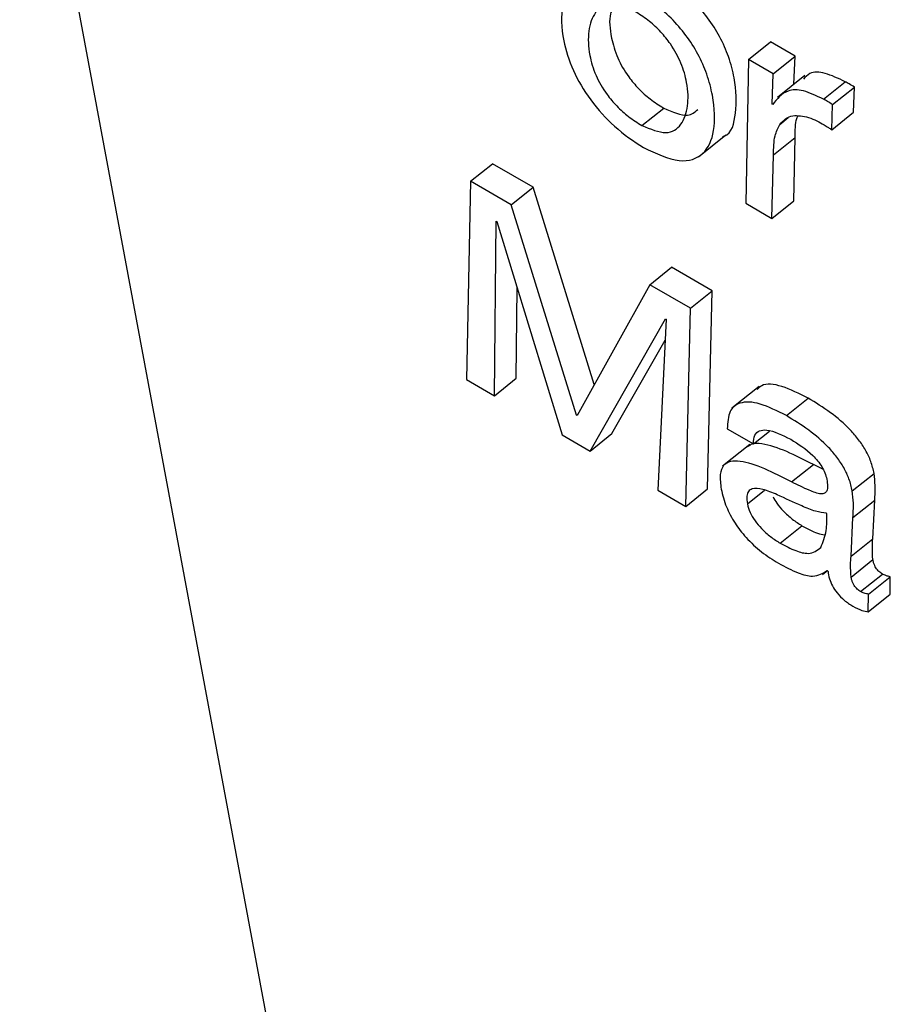
# Model space of a CAD drawing. Units: inches. Extents: x 0.1 to 10.8, y 0.2 to 8.4.
# Drawn here: x 9 to 9, y 5.9 to 5.9 of the extents above; entities that cross this region are included whole.
import ezdxf

# ---------------------------------------------------------------- set-up
doc = ezdxf.new("R2010")
doc.units = ezdxf.units.IN
doc.header["$MEASUREMENT"] = 0

msp = doc.modelspace()

# ---------------------------------------------------------------- linework, layer by layer
at = {"color": 7, "linetype": 'Continuous', "lineweight": 25}
for p, q in [((8.99685372, 6.05552684), (9.0383619, 5.83289966)), ((9.03818605, 5.88598665), (9.03850636, 5.88624346)), ((9.03886883, 5.88603421), (9.03850636, 5.88624346)), ((9.03818605, 5.88598665), (9.03814381, 5.88387249)), ((9.03854852, 5.8857774), (9.03818605, 5.88598665)), ((9.03854852, 5.8857774), (9.03886883, 5.88603421)), ((9.03885295, 5.88562337), (9.03886883, 5.88603421)), ((9.03853116, 5.88532827), (9.03854852, 5.8857774)), ((9.03901159, 5.88575056), (9.0386112, 5.88542955)), ((9.03928544, 5.8854017), (9.03960575, 5.88565851)), ((9.03942131, 5.88532327), (9.03974162, 5.88558008)), ((9.03972973, 5.88521064), (9.03974162, 5.88558008)), ((9.03661555, 5.88501544), (9.03693586, 5.88527225)), ((9.03854023, 5.88532303), (9.03853116, 5.88532827)), ((9.03940942, 5.88495383), (9.03942131, 5.88532327)), ((9.03940942, 5.88495383), (9.03972973, 5.88521064)), ((9.03864306, 5.88503208), (9.03876948, 5.88513344)), ((9.03745019, 5.88455629), (9.03785058, 5.8848773)), ((9.03855265, 5.88458389), (9.03887296, 5.8848407)), ((9.03884917, 5.88390702), (9.03887296, 5.8848407)), ((9.03852886, 5.88365021), (9.03855265, 5.88458389)), ((9.03409548, 5.8841963), (9.03441579, 5.88445311)), ((9.0350135, 5.88410806), (9.03441579, 5.88445311)), ((9.03409548, 5.8841963), (9.03403296, 5.88127901)), ((9.03469319, 5.88385125), (9.03409548, 5.8841963)), ((9.03469319, 5.88385125), (9.0350135, 5.88410806)), ((9.03591516, 5.88120469), (9.0350135, 5.88410806)), ((9.03852886, 5.88365021), (9.03884917, 5.88390702)), ((9.03565427, 5.88075653), (9.03469319, 5.88385125)), ((9.03814381, 5.88387249), (9.03852886, 5.88365021)), ((9.03444523, 5.88104101), (9.03447138, 5.88361109)), ((9.03447138, 5.88361109), (9.03448023, 5.88360598)), ((9.03448023, 5.88360598), (9.0354417, 5.88046576)), ((9.0367315, 5.88267456), (9.03705181, 5.88293137)), ((9.03764974, 5.88258619), (9.03705181, 5.88293137)), ((9.03476554, 5.88129782), (9.03477909, 5.88262987)), ((9.0367315, 5.88267456), (9.03566335, 5.88075129)), ((9.03732943, 5.88232938), (9.0367315, 5.88267456)), ((9.03732943, 5.88232938), (9.03764974, 5.88258619)), ((9.03758279, 5.87967146), (9.03764974, 5.88258619)), ((9.03726248, 5.87941465), (9.03732943, 5.88232938)), ((9.03585397, 5.88022777), (9.03696245, 5.88217302)), ((9.03697152, 5.88216778), (9.03685044, 5.87965251)), ((9.03696245, 5.88217302), (9.03697152, 5.88216778)), ((9.03617428, 5.88048458), (9.03695658, 5.88185743)), ((9.03403296, 5.88127901), (9.03444523, 5.88104101)), ((9.03444523, 5.88104101), (9.03476554, 5.88129782)), ((9.03833965, 5.8811782), (9.03793926, 5.88085718)), ((9.03874157, 5.88074904), (9.03906189, 5.88100585)), ((9.03565427, 5.88075653), (9.03567587, 5.88077385)), ((9.03566335, 5.88075129), (9.03565427, 5.88075653)), ((9.03787212, 5.88055617), (9.03825717, 5.88033389)), ((9.0354417, 5.88046576), (9.03585397, 5.88022777)), ((9.03585397, 5.88022777), (9.03617428, 5.88048458)), ((9.03825717, 5.88033389), (9.03849197, 5.88052214)), ((9.03820332, 5.88032679), (9.03780293, 5.88000577)), ((9.03881833, 5.87977389), (9.03913864, 5.8800307)), ((9.03927975, 5.87996391), (9.03913864, 5.8800307)), ((9.03971162, 5.879643), (9.04003193, 5.87989981)), ((9.03685044, 5.87965251), (9.03726248, 5.87941465)), ((9.03726248, 5.87941465), (9.03758279, 5.87967146)), ((9.03972049, 5.87924904), (9.04004081, 5.87950586)), ((9.04001307, 5.87893863), (9.04004081, 5.87950586)), ((9.0393375, 5.87930887), (9.03932843, 5.87931411)), ((9.03865061, 5.878874), (9.03897092, 5.87913081)), ((9.03969276, 5.87868182), (9.03972049, 5.87924904)), ((9.03969276, 5.87868182), (9.04001307, 5.87893863)), ((9.0396934, 5.87837548), (9.04001371, 5.87863229)), ((9.03927455, 5.87841522), (9.03934511, 5.87847179)), ((9.03934347, 5.87847402), (9.03935432, 5.87845927)), ((9.0398344, 5.87816151), (9.04015471, 5.87841832)), ((9.03995047, 5.8781236), (9.04027078, 5.87838041)), ((9.04026639, 5.87812225), (9.04027078, 5.87838041)), ((9.03994608, 5.87786544), (9.03995047, 5.8781236)), ((9.03994608, 5.87786544), (9.04026639, 5.87812225))]:
    msp.add_line(p, q, dxfattribs=at)
at = {"color": 8, "linetype": 'Continuous', "lineweight": 25}
msp.add_line((9.03816703, 5.87945105), (9.03842056, 5.87965432), dxfattribs=at)
at = {"color": 7, "linetype": 'Continuous', "lineweight": 25}
for points, knots in [([(9.03649363, 5.88701338), (9.03630781, 5.88709973), (9.03594882, 5.88726655), (9.03558292, 5.88714448), (9.03541819, 5.88679689), (9.0354301, 5.88633321), (9.03557877, 5.88584061), (9.03584702, 5.88538363), (9.03622479, 5.88496319), (9.03649577, 5.88478547), (9.03663969, 5.88469109)], [0, 0, 0, 0, 0.15069841, 0.29114589, 0.43447697, 0.58416754, 0.69042363, 0.78828817, 0.88756402, 1, 1, 1, 1]), ([(9.03780493, 5.88485357), (9.03781295, 5.88485576), (9.0379403, 5.88489063), (9.03800933, 5.88519868), (9.0380072, 5.88561207), (9.03790384, 5.88601103), (9.03777248, 5.88631448), (9.03759038, 5.88660201), (9.03736264, 5.88686322), (9.03709609, 5.88709505), (9.03691195, 5.88720935), (9.03681394, 5.88727019)], [0, 0, 0, 0, 0.01338955, 0.21248311, 0.42067018, 0.52831454, 0.6228207, 0.71011248, 0.79749882, 0.89221221, 1, 1, 1, 1]), ([(9.03663969, 5.88469109), (9.03682504, 5.88460522), (9.03718309, 5.88443935), (9.03754317, 5.88456932), (9.03770271, 5.88492214), (9.03768508, 5.88535787), (9.03758383, 5.88575378), (9.0374521, 5.88605777), (9.03727009, 5.88634517), (9.03704232, 5.88660641), (9.03677578, 5.88683824), (9.03659164, 5.88695254), (9.03649363, 5.88701338)], [0, 0, 0, 0, 0.15006407, 0.28988199, 0.43318061, 0.58302434, 0.66050193, 0.72852323, 0.79135195, 0.85424872, 0.92241918, 1, 1, 1, 1]), ([(9.03653149, 5.88668111), (9.03644081, 5.88672477), (9.03626425, 5.88680979), (9.0360611, 5.88679156), (9.03590163, 5.88666894), (9.03581772, 5.88642033), (9.03582661, 5.88609506), (9.03592058, 5.88576787), (9.03607293, 5.88549963), (9.03624781, 5.88529356), (9.03642604, 5.88513399), (9.03654968, 5.88505665), (9.03661555, 5.88501544)], [0, 0, 0, 0, 0.10533494, 0.20509091, 0.30598916, 0.45998673, 0.60719298, 0.70896599, 0.79960726, 0.86004805, 0.92543903, 1, 1, 1, 1]), ([(9.03618028, 5.88672776), (9.03617089, 5.88670533), (9.03612607, 5.88659823), (9.03615074, 5.88634821), (9.03624013, 5.88602542), (9.03639336, 5.88575632), (9.03656809, 5.8855504), (9.03674636, 5.88539079), (9.03686999, 5.88531345), (9.03693586, 5.88527225)], [0, 0, 0, 0, 0.06736516, 0.32159906, 0.49736707, 0.65390989, 0.75829471, 0.8712288, 1, 1, 1, 1]), ([(9.03661555, 5.88501544), (9.03674216, 5.88496324), (9.03699463, 5.88485915), (9.03720987, 5.88501627), (9.03730282, 5.88528333), (9.03729567, 5.88560173), (9.03720458, 5.88592125), (9.03706356, 5.88618616), (9.0368952, 5.88639735), (9.03671949, 5.88656228), (9.03659694, 5.88663974), (9.03653149, 5.88668111)], [0, 0, 0, 0, 0.15153255, 0.30214084, 0.45698769, 0.60243351, 0.70419623, 0.79730053, 0.85876268, 0.92456857, 1, 1, 1, 1]), ([(9.03960575, 5.88565851), (9.03950512, 5.88570709), (9.03931005, 5.88580126), (9.03909015, 5.88580826), (9.03901984, 5.88572736), (9.0389912, 5.88569441)], [0, 0, 0, 0, 0.38706067, 0.75032553, 1, 1, 1, 1]), ([(9.03974162, 5.88558008), (9.03971596, 5.88559633), (9.03967012, 5.88562535), (9.03962542, 5.88564838), (9.03960575, 5.88565851)], [0, 0, 0, 0, 0.55984281, 1, 1, 1, 1]), ([(9.03928544, 5.8854017), (9.03918403, 5.8854513), (9.03898747, 5.88554745), (9.03870619, 5.88553982), (9.03860361, 5.88540582), (9.03854023, 5.88532303)], [0, 0, 0, 0, 0.2893633, 0.56093704, 1, 1, 1, 1]), ([(9.03942131, 5.88532327), (9.03939564, 5.88533952), (9.0393498, 5.88536854), (9.03930511, 5.88539157), (9.03928544, 5.8854017)], [0, 0, 0, 0, 0.55984281, 1, 1, 1, 1]), ([(9.03693586, 5.88527225), (9.03706621, 5.88521486), (9.03728439, 5.88511881), (9.03739354, 5.88521287), (9.03743747, 5.88525073)], [0, 0, 0, 0, 0.59747758, 1, 1, 1, 1]), ([(9.03864306, 5.88503208), (9.03869866, 5.88508926), (9.03879748, 5.8851909), (9.03898608, 5.88515134), (9.03906856, 5.88513404)], [0, 0, 0, 0, 0.56266301, 1, 1, 1, 1]), ([(9.03887296, 5.8848407), (9.03887121, 5.88494163), (9.03886921, 5.88505763), (9.03890426, 5.88514054), (9.03890881, 5.88515131)], [0, 0, 0, 0, 0.87006896, 1, 1, 1, 1]), ([(9.03906856, 5.88513404), (9.03910888, 5.88511858), (9.03918219, 5.88509047), (9.03926018, 5.88504447), (9.03929528, 5.88502377)], [0, 0, 0, 0, 0.55002529, 1, 1, 1, 1]), ([(9.03855265, 5.88458389), (9.03855419, 5.88468187), (9.03855694, 5.88485573), (9.03861689, 5.8849785), (9.03864306, 5.88503208)], [0, 0, 0, 0, 0.56362978, 1, 1, 1, 1]), ([(9.03929528, 5.88502377), (9.03931647, 5.88501163), (9.03935427, 5.88498998), (9.03939258, 5.88496487), (9.03940942, 5.88495383)], [0, 0, 0, 0, 0.56051207, 1, 1, 1, 1]), ([(9.03906189, 5.88100585), (9.03893063, 5.8810717), (9.03867728, 5.88119881), (9.03840891, 5.88123247), (9.038332, 5.88115254), (9.0383116, 5.88113134)], [0, 0, 0, 0, 0.44131049, 0.8518236, 1, 1, 1, 1]), ([(9.04003193, 5.87989981), (9.04001851, 5.87995745), (9.03999345, 5.88006511), (9.03991299, 5.88023767), (9.03980779, 5.88039724), (9.03963574, 5.88059625), (9.03937766, 5.88081378), (9.0391713, 5.8809393), (9.03906189, 5.88100585)], [0, 0, 0, 0, 0.13785672, 0.2574535, 0.36899445, 0.48113318, 0.72487137, 1, 1, 1, 1]), ([(9.03874157, 5.88074904), (9.03860861, 5.8808169), (9.03835196, 5.88094789), (9.03805924, 5.88096176), (9.03788763, 5.88082624), (9.03787745, 5.88064891), (9.03787212, 5.88055617)], [0, 0, 0, 0, 0.28988249, 0.55953519, 0.76966542, 1, 1, 1, 1]), ([(9.03971162, 5.879643), (9.0396982, 5.87970064), (9.03967314, 5.8798083), (9.03959268, 5.87998086), (9.03948748, 5.88014043), (9.03931542, 5.88033944), (9.03905735, 5.88055697), (9.03885099, 5.88068249), (9.03874157, 5.88074904)], [0, 0, 0, 0, 0.13785672, 0.2574535, 0.36899445, 0.48113318, 0.72487137, 1, 1, 1, 1]), ([(9.03825717, 5.88033389), (9.03825984, 5.88037987), (9.03826498, 5.88046829), (9.03834126, 5.88053346), (9.03850744, 5.88054999), (9.03868166, 5.88046329), (9.03880643, 5.88040119)], [0, 0, 0, 0, 0.19209192, 0.36941034, 0.54837324, 1, 1, 1, 1]), ([(9.03913864, 5.8800307), (9.03887343, 5.88016481), (9.03854695, 5.8803299), (9.03824443, 5.8803457), (9.03819041, 5.88030483), (9.03816827, 5.88028808)], [0, 0, 0, 0, 0.71865989, 0.88467766, 1, 1, 1, 1]), ([(9.03880643, 5.88040119), (9.03891624, 5.88033215), (9.03905212, 5.88024671), (9.0392022, 5.88008502), (9.03926512, 5.87999833), (9.03931451, 5.87990329), (9.03932876, 5.87984497), (9.03933633, 5.87981397)], [0, 0, 0, 0, 0.50376634, 0.6234155, 0.74036644, 0.86196656, 1, 1, 1, 1]), ([(9.03881833, 5.87977389), (9.03855077, 5.87991101), (9.03822141, 5.8800798), (9.03791377, 5.88008454), (9.03780714, 5.88002307), (9.03775472, 5.87988352), (9.037773, 5.87974399), (9.03778292, 5.87966835)], [0, 0, 0, 0, 0.503819794, 0.62020731, 0.734227851, 0.855926781, 1, 1, 1, 1]), ([(9.04004081, 5.87950586), (9.04004523, 5.87957538), (9.04005309, 5.87969889), (9.04003837, 5.8798387), (9.04003193, 5.87989981)], [0, 0, 0, 0, 0.56293615, 1, 1, 1, 1]), ([(9.03860671, 5.87958605), (9.03853512, 5.87961579), (9.03840013, 5.87967187), (9.03825159, 5.87968865), (9.03817862, 5.87963985), (9.03815225, 5.87956413), (9.03816188, 5.8794905), (9.03816703, 5.87945105)], [0, 0, 0, 0, 0.30214663, 0.56967245, 0.70168718, 0.8401144, 1, 1, 1, 1]), ([(9.03933633, 5.87981397), (9.0393418, 5.87977892), (9.03935169, 5.87971549), (9.03934218, 5.87964283), (9.03930776, 5.87960307), (9.03922343, 5.87959308), (9.03905329, 5.87965736), (9.03890477, 5.87973102), (9.03881833, 5.87977389)], [0, 0, 0, 0, 0.13114373, 0.23738545, 0.33134906, 0.42747572, 0.66677577, 1, 1, 1, 1]), ([(9.03778292, 5.87966835), (9.0378034, 5.87958289), (9.03784107, 5.87942572), (9.03797375, 5.87917223), (9.03815558, 5.87893859), (9.03838128, 5.87873113), (9.03854143, 5.87863074), (9.03862474, 5.87857852)], [0, 0, 0, 0, 0.21778581, 0.4005601, 0.5705544, 0.77661884, 1, 1, 1, 1]), ([(9.03854575, 5.87955402), (9.03856286, 5.87952283), (9.03860285, 5.87944995), (9.03870354, 5.87933465), (9.03883107, 5.87921906), (9.03892337, 5.87916082), (9.03897092, 5.87913081)], [0, 0, 0, 0, 0.172538467, 0.403246596, 0.692580223, 1, 1, 1, 1]), ([(9.03932843, 5.87931411), (9.03927746, 5.87932087), (9.03916589, 5.87933567), (9.03891776, 5.87944143), (9.03872726, 5.87953), (9.03860671, 5.87958605)], [0, 0, 0, 0, 0.23592129, 0.51648264, 1, 1, 1, 1]), ([(9.03972049, 5.87924904), (9.03972492, 5.87931857), (9.03973278, 5.87944208), (9.03971805, 5.87958189), (9.03971162, 5.879643)], [0, 0, 0, 0, 0.56293615, 1, 1, 1, 1]), ([(9.03816703, 5.87945105), (9.03817786, 5.8794103), (9.03819867, 5.87933196), (9.0382774, 5.87920186), (9.03838227, 5.87907795), (9.03851104, 5.87896222), (9.03860316, 5.87890399), (9.03865061, 5.878874)], [0, 0, 0, 0, 0.18910283, 0.363610477, 0.541044993, 0.763567589, 1, 1, 1, 1]), ([(9.03924862, 5.87881008), (9.03928019, 5.87888844), (9.03933755, 5.87903085), (9.03933752, 5.87922261), (9.0393375, 5.87930887)], [0, 0, 0, 0, 0.55015819, 1, 1, 1, 1]), ([(9.03897092, 5.87913081), (9.03904965, 5.87908687), (9.03916971, 5.87901985), (9.03927148, 5.87900308), (9.03930652, 5.8789973)], [0, 0, 0, 0, 0.65568204, 1, 1, 1, 1]), ([(9.03865061, 5.878874), (9.03872776, 5.87883317), (9.03887353, 5.87875602), (9.0391031, 5.87869911), (9.03919405, 5.87876847), (9.03924862, 5.87881008)], [0, 0, 0, 0, 0.31020156, 0.58609901, 1, 1, 1, 1]), ([(9.04001371, 5.87863229), (9.04000989, 5.87869363), (9.04000322, 5.87880058), (9.04001013, 5.87889735), (9.04001307, 5.87893863)], [0, 0, 0, 0, 0.57353861, 1, 1, 1, 1]), ([(9.0396934, 5.87837548), (9.03968957, 5.87843682), (9.0396829, 5.87854377), (9.03968981, 5.87864054), (9.03969276, 5.87868182)], [0, 0, 0, 0, 0.57353861, 1, 1, 1, 1]), ([(9.03862474, 5.87857852), (9.0387223, 5.87852623), (9.0389002, 5.87843089), (9.03917022, 5.87836188), (9.0392793, 5.87843248), (9.03934347, 5.87847402)], [0, 0, 0, 0, 0.33334831, 0.60781578, 1, 1, 1, 1]), ([(9.04015471, 5.87841832), (9.04013744, 5.87842957), (9.04010323, 5.87845187), (9.04006222, 5.87850271), (9.04003849, 5.878548), (9.04002288, 5.8785896), (9.04001696, 5.87861717), (9.04001371, 5.87863229)], [0, 0, 0, 0, 0.24051681, 0.47647875, 0.62052467, 0.79186282, 1, 1, 1, 1]), ([(9.03935432, 5.87845927), (9.03935927, 5.87842409), (9.03936854, 5.87835823), (9.03941531, 5.87824656), (9.03949032, 5.87813344), (9.03959828, 5.87802369), (9.03967791, 5.87797306), (9.03972101, 5.87794565)], [0, 0, 0, 0, 0.20366096, 0.38125547, 0.54808681, 0.7554078, 1, 1, 1, 1]), ([(9.04027078, 5.87838041), (9.04024981, 5.87838442), (9.04021324, 5.87839142), (9.04017221, 5.87841028), (9.04015471, 5.87841832)], [0, 0, 0, 0, 0.57347107, 1, 1, 1, 1]), ([(9.0398344, 5.87816151), (9.03981713, 5.87817276), (9.03978292, 5.87819506), (9.03974191, 5.8782459), (9.03971818, 5.87829119), (9.03970257, 5.87833279), (9.03969665, 5.87836036), (9.0396934, 5.87837548)], [0, 0, 0, 0, 0.24051681, 0.47647875, 0.62052467, 0.79186282, 1, 1, 1, 1]), ([(9.03995047, 5.8781236), (9.0399295, 5.87812761), (9.03989293, 5.87813461), (9.0398519, 5.87815347), (9.0398344, 5.87816151)], [0, 0, 0, 0, 0.573471073, 1, 1, 1, 1]), ([(9.03972101, 5.87794565), (9.03976647, 5.87792277), (9.03984658, 5.87788245), (9.03991603, 5.87787058), (9.03994608, 5.87786544)], [0, 0, 0, 0, 0.56740261, 1, 1, 1, 1])]:
    msp.add_open_spline(points, degree=3, knots=knots, dxfattribs=at)

doc.saveas('drawing.dxf')
